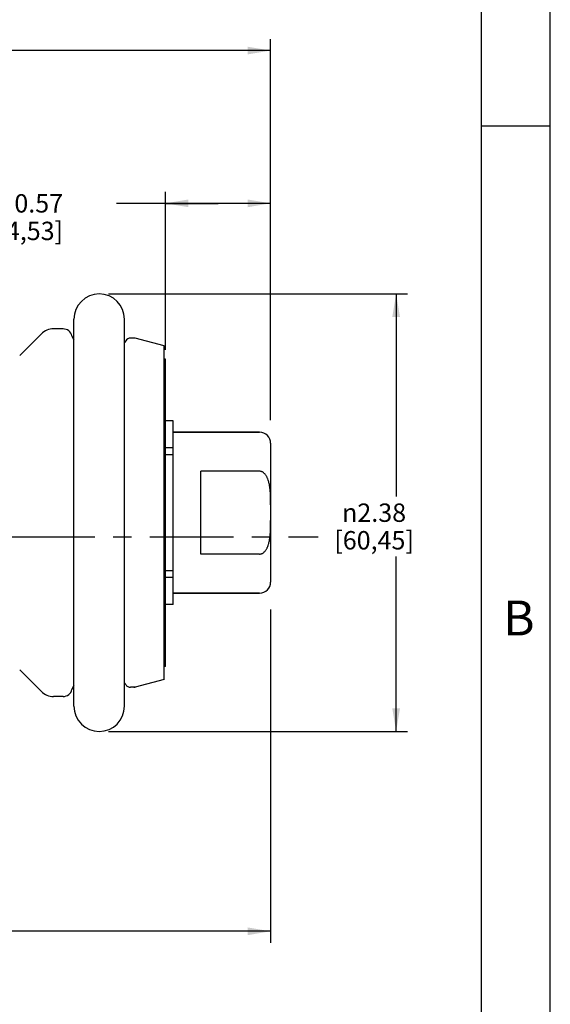
# Model space of a CAD drawing. Units: inches. Extents: x 0.2 to 21.8, y 0.2 to 16.8.
# Drawn here: x 18.9 to 21.8, y 6.3 to 11.6 of the extents above; entities that cross this region are included whole.
import ezdxf

# ---------------------------------------------------------------- set-up
doc = ezdxf.new("R2010")
doc.units = ezdxf.units.IN
doc.header["$LTSCALE"] = 1.21
doc.header["$MEASUREMENT"] = 0
doc.linetypes.add('CENTER', pattern=[0.6, 0.375, -0.075, 0.075, -0.075])
doc.layers.get('0').update_dxf_attribs({"linetype": 'CONTINUOUS'})
doc.layers.add('3_ALL_AXES', color=7, linetype='CONTINUOUS')
doc.layers.add('7_ALL_FEATURES', color=7, linetype='CONTINUOUS')
doc.styles.get("Standard").update_dxf_attribs({"font": 'txt', "width": 0.8})
doc.styles.add('TEXTSTYLE_1', font='gdt', dxfattribs={"width": 0.8})
doc.styles.add('TEXTSTYLE_2', font='txt', dxfattribs={"width": 0.8})
doc.dimstyles.new('DIMSTYLE_1', dxfattribs={"dimtxt": 0.1, "dimasz": 0.125, "dimexe": 0.18, "dimexo": 0.0625, "dimgap": 0.09, "dimtad": 0, "dimtih": 1, "dimtoh": 1, "dimdec": 1, "dimzin": 0, "dimdsep": 46, "dimtxsty": 'STANDARD', "dimblk": '_FILLED', "dimblk1": '_FILLED', "dimblk2": '_FILLED', "dimcen": 0.09, "dimadec": 0, "dimazin": 0, "dimtfac": 1, "dimtdec": 1, "dimtofl": 0, "dimtmove": 0, "dimatfit": 3, "dimldrblk": '_FILLED', "dimfxl": 1, "dimtolj": 1, "dimtzin": 0, "dimarcsym": 0})
doc.dimstyles.new('DIMSTYLE_2', dxfattribs={"dimtxt": 0.1, "dimasz": 0.125, "dimexe": 0.18, "dimexo": 0.0625, "dimgap": 0.09, "dimtad": 0, "dimtih": 1, "dimtoh": 1, "dimzin": 0, "dimdsep": 46, "dimtxsty": 'STANDARD', "dimblk": '_FILLED', "dimblk1": '_FILLED', "dimblk2": '_FILLED', "dimcen": 0.09, "dimadec": 0, "dimazin": 0, "dimtp": 0.01, "dimtm": 0.01, "dimtfac": 1, "dimtofl": 0, "dimtmove": 0, "dimatfit": 3, "dimldrblk": '_FILLED', "dimfxl": 1, "dimtolj": 1, "dimtzin": 0, "dimarcsym": 0})

# ---------------------------------------------------------------- blocks, each defined once
blk = doc.blocks.new('_FILLED')
at = {"color": 0, "linetype": 'BYBLOCK'}
blk.add_solid([(0, 0), (-1, 0.168), (-1, -0.168)], dxfattribs=at)
blk = doc.blocks.new('*D0')
at = {"color": 2, "linetype": 'CONTINUOUS'}
for p, q in [((5.6806, 8.9223), (5.6806, 11.5139)), ((20.2591, 9.5153), (20.2591, 11.5139)), ((5.6806, 11.4514), (12.6523, 11.4514)), ((20.2591, 11.4514), (13.2873, 11.4514))]:
    blk.add_line(p, q, dxfattribs=at)
at = {"color": 2, "linetype": 'CONTINUOUS', "xscale": 0.125, "yscale": 0.125, "zscale": 0.125, "rotation": 180}
blk.add_blockref('_FILLED', (5.6806, 11.4514), dxfattribs=at)
at = {"color": 2, "linetype": 'CONTINUOUS', "xscale": 0.125, "yscale": 0.125, "zscale": 0.125}
blk.add_blockref('_FILLED', (20.2591, 11.4514), dxfattribs=at)
at = {"color": 2, "linetype": 'CONTINUOUS', "insert": (12.8498, 11.5014), "char_height": 0.1, "width": 0.56, "attachment_point": 2, "line_spacing_factor": 0.9}
blk.add_mtext('14.6\\P[370,3]', dxfattribs=at)
blk = doc.blocks.new('*D6')
at = {"color": 2, "linetype": 'CONTINUOUS'}
for p, q in [((19.6871, 9.8233), (19.6871, 10.6827)), ((20.2591, 9.441), (20.2591, 10.6827)), ((19.9731, 10.6202), (19.4198, 10.6202)), ((19.6871, 10.6202), (19.9731, 10.6202)), ((20.2591, 10.6202), (19.9731, 10.6202))]:
    blk.add_line(p, q, dxfattribs=at)
at = {"color": 2, "linetype": 'CONTINUOUS', "xscale": 0.125, "yscale": 0.125, "zscale": 0.125, "rotation": 180}
blk.add_blockref('_FILLED', (19.6871, 10.6202), dxfattribs=at)
at = {"color": 2, "linetype": 'CONTINUOUS', "xscale": 0.125, "yscale": 0.125, "zscale": 0.125}
blk.add_blockref('_FILLED', (20.2591, 10.6202), dxfattribs=at)
at = {"color": 2, "linetype": 'CONTINUOUS', "insert": (19.1298, 10.6702), "char_height": 0.1, "width": 0.56, "attachment_point": 3, "line_spacing_factor": 0.9}
blk.add_mtext('0.57\\P[14,53]', dxfattribs=at)
blk = doc.blocks.new('*D7')
at = {"color": 2, "linetype": 'CONTINUOUS'}
for p, q in [((19.3766, 10.1273), (21.0048, 10.1273)), ((20.9423, 10.1273), (20.9423, 9.0248)), ((20.9423, 7.7473), (20.9423, 8.6998)), ((19.3766, 7.7473), (21.0048, 7.7473))]:
    blk.add_line(p, q, dxfattribs=at)
at = {"color": 2, "linetype": 'CONTINUOUS', "xscale": 0.125, "yscale": 0.125, "zscale": 0.125}
for p, rotation in [((20.9423, 10.1273), 90), ((20.9423, 7.7473), 270)]:
    blk.add_blockref('_FILLED', p, dxfattribs=dict(at, rotation=rotation))
at = {"color": 2, "linetype": 'CONTINUOUS', "insert": (20.8223, 8.9873), "char_height": 0.1, "width": 0.56, "attachment_point": 2, "line_spacing_factor": 0.9, "style": 'TEXTSTYLE_1'}
blk.add_mtext('{\\Fgdt;n}\\Ftxt;2.38\\P[60,45]', dxfattribs=at)
blk = doc.blocks.new('*D13')
at = {"color": 2, "linetype": 'CONTINUOUS'}
for p, q in [((20.2591, 8.4109), (20.2591, 6.5974)), ((14.3914, 7.0991), (14.3914, 6.5974)), ((14.3914, 6.6599), (16.9677, 6.6599)), ((20.2591, 6.6599), (17.6827, 6.6599))]:
    blk.add_line(p, q, dxfattribs=at)
at = {"color": 2, "linetype": 'CONTINUOUS', "xscale": 0.125, "yscale": 0.125, "zscale": 0.125, "rotation": 180}
blk.add_blockref('_FILLED', (14.3914, 6.6599), dxfattribs=at)
at = {"color": 2, "linetype": 'CONTINUOUS', "xscale": 0.125, "yscale": 0.125, "zscale": 0.125}
blk.add_blockref('_FILLED', (20.2591, 6.6599), dxfattribs=at)
at = {"color": 2, "linetype": 'CONTINUOUS', "insert": (17.1652, 6.7099), "char_height": 0.1, "width": 0.64, "attachment_point": 2, "line_spacing_factor": 0.9}
blk.add_mtext('5.87\\P[149,04]', dxfattribs=at)

msp = doc.modelspace()

# ---------------------------------------------------------------- linework, layer by layer
at = {"color": 7, "linetype": 'CONTINUOUS'}
for p, q in [((21.7812, 0.25), (21.7812, 16.8125)), ((21.4062, 0.625), (21.4062, 16.4375)), ((21.7812, 11.041), (21.4062, 11.041)), ((19.1891, 7.8848), (19.1891, 9.9898)), ((19.4641, 7.8848), (19.4641, 9.9898))]:
    msp.add_line(p, q, dxfattribs=at)
for centre, start, end in [((19.3266, 9.9898), 0, 180), ((19.3266, 7.8848), 180, 360)]:
    msp.add_arc(centre, 0.1375, start, end, dxfattribs=at)
at = {"layer": '3_ALL_AXES', "color": 7, "linetype": 'CONTINUOUS'}
for p, q in [((19.0118, 9.91), (18.8937, 9.7919)), ((19.1295, 9.9373), (19.0776, 9.9373)), ((19.4706, 9.8723), (19.4648, 9.8623)), ((19.5146, 9.8873), (19.4966, 9.8873)), ((19.5223, 9.8863), (19.5146, 9.8873)), ((19.6791, 9.8443), (19.5223, 9.8863)), ((19.6791, 8.0303), (19.6791, 9.8443)), ((19.6871, 9.7733), (19.6791, 9.7733)), ((19.6871, 8.1013), (19.6871, 9.7733)), ((19.7291, 9.4368), (19.6871, 9.4368)), ((19.7291, 8.4378), (19.7291, 9.4368)), ((20.1991, 9.3748), (19.7291, 9.3748)), ((19.7291, 9.2905), (19.6871, 9.2905)), ((19.7291, 9.2528), (19.6871, 9.2528)), ((19.7291, 8.6218), (19.6871, 8.6218)), ((19.7291, 8.5841), (19.6871, 8.5841)), ((20.1991, 8.4998), (19.7291, 8.4998)), ((19.7291, 8.4378), (19.6871, 8.4378)), ((19.6871, 8.1013), (19.6791, 8.1013)), ((19.0118, 7.9645), (18.8937, 8.0826)), ((19.4706, 8.0023), (19.4648, 8.0123)), ((19.5146, 7.9873), (19.4966, 7.9873)), ((19.5223, 7.9883), (19.5146, 7.9873)), ((19.6791, 8.0303), (19.5223, 7.9883)), ((19.1295, 7.9373), (19.0776, 7.9373))]:
    msp.add_line(p, q, dxfattribs=at)
at = {"layer": '3_ALL_AXES', "color": 7, "linetype": 'CENTER'}
msp.add_line((5.2815, 8.8068), (20.5175, 8.8068), dxfattribs=at)
at = {"layer": '3_ALL_AXES', "color": 7, "linetype": 'CONTINUOUS'}
for centre, radius, start, end in [((19.0776, 9.8443), 0.093, 90, 135), ((19.1295, 9.8873), 0.05, 13.9498, 90), ((19.2382, 9.9143), 0.062, 193.9498, 216.7817), ((19.4475, 9.8723), 0.02, 326.5351, 330), ((19.4966, 9.8573), 0.03, 90, 150), ((19.5146, 9.8573), 0.03, 75, 90), ((19.2382, 7.9603), 0.062, 143.2183, 166.0502), ((19.4475, 8.0023), 0.02, 30, 33.4649), ((19.4966, 8.0173), 0.03, 210, 270), ((19.5146, 8.0173), 0.03, 270, 285), ((19.0776, 8.0303), 0.093, 225, 270), ((19.1295, 7.9873), 0.05, 270, 346.0502)]:
    msp.add_arc(centre, radius, start, end, dxfattribs=at)
at = {"layer": '7_ALL_FEATURES', "color": 7, "linetype": 'CONTINUOUS'}
for p, q in [((19.7291, 9.3748), (20.1991, 9.3748)), ((20.2591, 9.3148), (20.2591, 8.5598)), ((20.1991, 9.1626), (19.8791, 9.1626)), ((19.8791, 8.7119), (19.8791, 9.1626)), ((20.1991, 8.7119), (19.8791, 8.7119)), ((19.7291, 8.4998), (20.1991, 8.4998))]:
    msp.add_line(p, q, dxfattribs=at)
for centre, start, end in [((20.1991, 9.3148), 0, 90), ((20.1991, 8.5598), 270, 360)]:
    msp.add_arc(centre, 0.06, start, end, dxfattribs=at)
for points, knots in [([(20.2591, 8.9807), (20.2591, 8.9893), (20.259, 9.0065), (20.2586, 9.028), (20.2578, 9.0452), (20.2568, 9.0581), (20.2555, 9.0709), (20.2537, 9.0837), (20.2517, 9.0943), (20.2496, 9.1026), (20.2474, 9.1109), (20.2446, 9.1191), (20.2412, 9.127), (20.2384, 9.1328), (20.2351, 9.1384), (20.2315, 9.1438), (20.2273, 9.1487), (20.2227, 9.1533), (20.2184, 9.1565), (20.2146, 9.1587), (20.2117, 9.1601), (20.2087, 9.1612), (20.2045, 9.1623), (20.2012, 9.1626), (20.1991, 9.1626)], [0, 0, 0, 0, 0.124917, 0.249834, 0.312297, 0.374759, 0.437225, 0.499691, 0.562162, 0.593401, 0.624645, 0.687119, 0.718372, 0.749622, 0.780886, 0.81215, 0.843427, 0.874715, 0.906011, 0.921686, 0.937353, 0.953025, 0.968721, 1, 1, 1, 1]), ([(20.1991, 8.7119), (20.2012, 8.7119), (20.2045, 8.7123), (20.2087, 8.7134), (20.2117, 8.7145), (20.2146, 8.7159), (20.2184, 8.7181), (20.2227, 8.7213), (20.2273, 8.7258), (20.2315, 8.7308), (20.2351, 8.7362), (20.2384, 8.7418), (20.2412, 8.7475), (20.2446, 8.7555), (20.2474, 8.7636), (20.2496, 8.7719), (20.2517, 8.7803), (20.2537, 8.7909), (20.2555, 8.8037), (20.2568, 8.8165), (20.2578, 8.8294), (20.2586, 8.8466), (20.259, 8.8681), (20.2591, 8.8853), (20.2591, 8.8939)], [0, 0, 0, 0, 0.031279, 0.046975, 0.062647, 0.078314, 0.093989, 0.125285, 0.156573, 0.18785, 0.219114, 0.250378, 0.281628, 0.312881, 0.375355, 0.406599, 0.437838, 0.500309, 0.562775, 0.625241, 0.687703, 0.750166, 0.875083, 1, 1, 1, 1])]:
    msp.add_open_spline(points, degree=3, knots=knots, dxfattribs=at)

# ---------------------------------------------------------------- texts
at = {"color": 2, "linetype": 'CONTINUOUS', "insert": (21.5253, 8.4595), "char_height": 0.19, "width": 0.139333, "attachment_point": 1, "line_spacing_factor": 0.9, "style": 'TEXTSTYLE_2'}
msp.add_mtext('\\Q0.000019;B', dxfattribs=at)

# ---------------------------------------------------------------- dimensions: what is measured, and where the dimension line sits
at = {"color": 2, "linetype": 'CONTINUOUS'}
dim = msp.add_linear_dim(base=(20.2591, 11.4514), p1=(5.6806, 8.9223), p2=(20.2591, 9.5153), dimstyle='DIMSTYLE_1', dxfattribs=at)
dim.commit()
dim.dimension.update_dxf_attribs({"geometry": '*D0', "text_midpoint": (12.8698, 11.3764), "dimtype": 160})
for base, p1, p2, picture, middle in [((19.6871, 10.6202), (20.2591, 9.441), (19.6871, 9.8233), '*D6', (18.8898, 10.5452)), ((14.3914, 6.6599), (20.2591, 8.4109), (14.3914, 7.0991), '*D13', (17.2252, 6.5849))]:
    dim = msp.add_linear_dim(base=base, p1=p1, p2=p2, angle=180, dimstyle='DIMSTYLE_2', dxfattribs=at)
    dim.commit()
    dim.dimension.update_dxf_attribs({"geometry": picture, "text_midpoint": middle, "dimtype": 160})
dim = msp.add_linear_dim(base=(20.9423, 7.7473), p1=(19.3766, 10.1273), p2=(19.3766, 7.7473), angle=270, text='%%c<>', dimstyle='DIMSTYLE_2', dxfattribs=at)
dim.commit()
dim.dimension.update_dxf_attribs({"geometry": '*D7', "text_midpoint": (20.889, 8.8623), "dimtype": 160})

doc.saveas('drawing.dxf')
